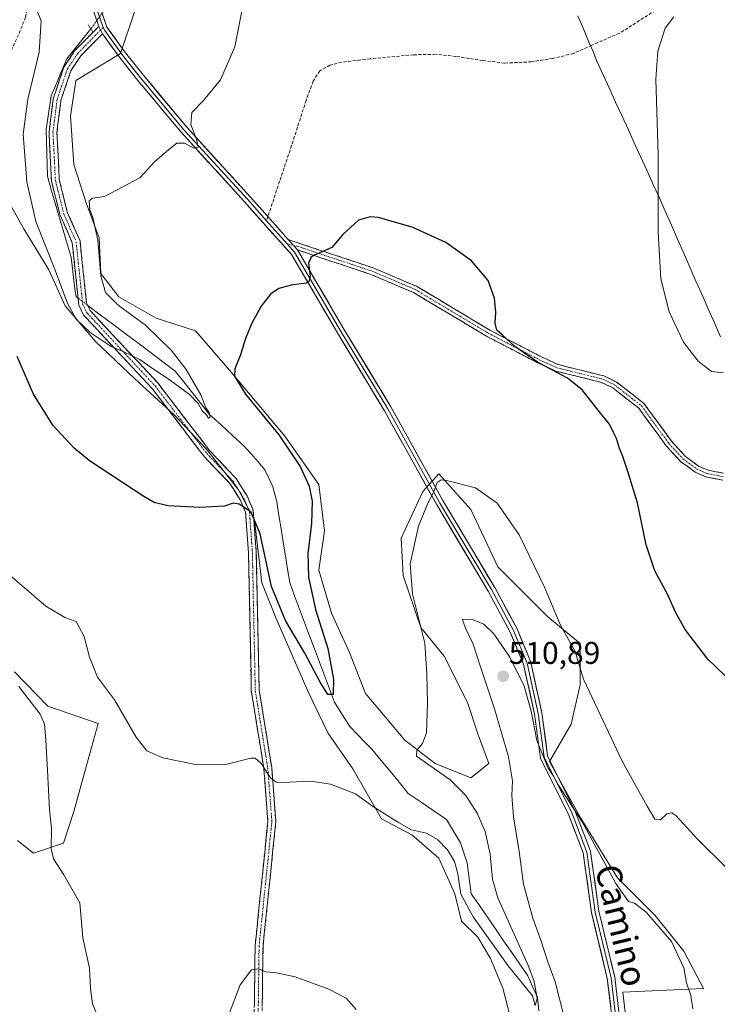
# Model space of a CAD drawing. Units: metres. Extents: x 594832 to 598313, y 4652734 to 4655094.
# Drawn here: x 596856 to 597078, y 4654458 to 4654772 of the extents above; entities that cross this region are included whole.
import ezdxf
from ezdxf.enums import TextEntityAlignment as Align

# ---------------------------------------------------------------- set-up
doc = ezdxf.new("R2010")
doc.units = ezdxf.units.M
doc.header["$MEASUREMENT"] = 0
for name, pattern in [('TRAZO_Y_PUNTO', [1, 0.5, -0.25, 0, -0.25]), ('TRAZOS2', [0.375, 0.25, -0.125]), ('TRAZOSX2', [1.5, 1, -0.5])]:
    doc.linetypes.add(name, pattern=pattern)
for name, color, linetype, lineweight in [('Camino', 19, 'TRAZOSX2', 0), ('Camino Cxs', 19, 'Continuous', 0), ('Camino eje', 19, 'TRAZO_Y_PUNTO', 0), ('Carátula', 7, 'Continuous', 5), ('Corriente natural lineal', 142, 'Continuous', 13), ('Corriente natural lineal oculto', 19, 'TRAZO_Y_PUNTO', 13), ('Cultivos herbáceos CxS', 92, 'Continuous', 0), ('Curva de nivel maestra', 36, 'Continuous', 30), ('Curva de nivel normal', 36, 'Continuous', 0), ('Layer 0', 7, 'Continuous', 0), ('Matorral CxS', 135, 'Continuous', 0), ('Municipio', 9, 'Continuous', 13), ('Municipio CxS', 142, 'Continuous', 0), ('Pastizal CxS', 92, 'Continuous', 0), ('Puente lineal', 2, 'TRAZOS2', 0), ('Punto de cota en terreno', 7, 'Continuous', 0), ('Rótulo de punto de cota en terreno', 19, 'Continuous', 0), ('Senda', 19, 'TRAZOSX2', 0), ('Texto cartográfico', 19, 'Continuous', 0)]:
    doc.layers.add(name, color=color, linetype=linetype, lineweight=lineweight)
doc.styles.add('Arial', font='txt', dxfattribs={"height": 0.2})

# ---------------------------------------------------------------- blocks, each defined once
blk = doc.blocks.new('*U152')
at = {"layer": 'Cultivos herbáceos CxS', "color": 92, "linetype": 'Continuous', "lineweight": 0}
blk.add_polyline3d([(597051.8173, 4654427.2319, 513.9645), (597047.8289, 4654461.9953, 513.4045), (597073.4743, 4654463.1345, 508.8917), (597067.2057, 4654475.1023, 509.1509), (597058.0873, 4654486.5003, 509.6981), (597046.1197, 4654498.4681, 509.5743), (597034.1521, 4654517.8443, 509.9886), (597024.4639, 4654535.5109, 509.381), (597031.3031, 4654547.4785, 506.7638), (597034.1529, 4654560.0161, 505.2104), (597034.1531, 4654573.1235, 504.3871), (597023.8949, 4654581.6721, 505.2897), (597007.9377, 4654597.6291, 507.3767), (596999.3895, 4654615.8655, 506.3541), (596989.1313, 4654627.2637, 505.0762), (596984.0023, 4654621.5647, 505.0326), (596977.1631, 4654606.7477, 504.61), (596977.7327, 4654594.7801, 505.153), (596983.4315, 4654578.2535, 505.5451), (596990.8403, 4654569.1347, 507.1649), (596998.2487, 4654554.3177, 507.8367), (597001.6679, 4654544.0597, 507.9299), (597005.0873, 4654534.9415, 508.4562), (596999.3879, 4654530.3825, 507.0415), (596987.9899, 4654534.9417, 505.0054), (596978.3015, 4654542.3503, 504.9228), (596965.7641, 4654557.1675, 503.3652), (596960.6351, 4654570.2751, 502.8484), (596954.9363, 4654582.8127, 502.1133), (596950.9471, 4654596.4901, 501.8283), (596952.6571, 4654609.0277, 502.0031), (596950.9475, 4654623.8447, 501.5654), (596940.1195, 4654639.2319, 500.6212), (596922.4531, 4654660.3181, 500.0337), (596911.6251, 4654672.8555, 498.7168), (596899.0873, 4654676.8449, 496.3249), (596887.1193, 4654683.6835, 495.6615), (596881.4201, 4654691.0923, 495.5354), (596880.8507, 4654702.4901, 495.1911), (596876.8617, 4654713.3179, 495.0007), (596872.8725, 4654725.8557, 494.5893), (596871.7329, 4654741.2427, 493.5042), (596873.4429, 4654752.6403, 492.7774), (596887.6907, 4654761.1887, 491.6294), (596892.2501, 4654774.8661, 492.7605)], dxfattribs=at)
blk = doc.blocks.new('*U182')
at = {"layer": 'Curva de nivel normal', "color": 36, "linetype": 'Continuous', "lineweight": 0}
for points in [[(596855.32, 4654559.41, 510), (596862.08, 4654550.6, 510), (596863.45, 4654547.46, 510), (596863.91, 4654542.47, 510), (596864.48, 4654532.71, 510), (596865.08, 4654520.25, 510), (596865.74, 4654514.15, 510), (596865.63, 4654507.79, 510), (596866.3, 4654504.48, 510), (596869.64, 4654499.44, 510), (596874.76, 4654490.53, 510), (596875.74, 4654479.34, 510), (596877.77, 4654469.68, 510), (596878.17, 4654463.18, 510), (596878.8, 4654458.32, 510), (596880.02, 4654455.23, 510)], [(596922.16, 4654454.55, 510), (596925.8, 4654464.39, 510), (596929.47, 4654469.08, 510), (596931.8, 4654469.47, 510), (596934.03, 4654468.54, 510), (596937.37, 4654468.22, 510), (596943.36, 4654466.85, 510), (596954.13, 4654463.01, 510), (596959.64, 4654460.12, 510), (596962.81, 4654456.48, 510)], [(597029.06, 4654454.02, 510), (597026.24, 4654465.35, 510), (597023.86, 4654471.68, 510), (597021.7, 4654478.57, 510), (597019.06, 4654485.65, 510), (597016.11, 4654496.46, 510), (597014.73, 4654506.85, 510), (597012.95, 4654517.89, 510), (597012.45, 4654524.68, 510), (597012.63, 4654529.34, 510), (597011.31, 4654537.01, 510), (597006.93, 4654552.35, 510), (597002.44, 4654565.7, 510), (597000.07, 4654572.91, 510), (596997.7, 4654577.82, 510), (596996.9, 4654580.11, 510), (596996.69, 4654580.9, 510), (596999.84, 4654580.78, 510), (597003.51, 4654579.31, 510), (597006.65, 4654576.26, 510), (597011.74, 4654568.77, 510), (597016.34, 4654559.51, 510), (597018.61, 4654551.55, 510), (597020.41, 4654542.24, 510), (597023.96, 4654533.42, 510), (597025.66, 4654530.84, 510), (597027.47, 4654527.7, 510), (597034.88, 4654516.35, 510), (597045.52, 4654496.67, 510), (597049.64, 4654490.94, 510), (597051.53, 4654490.35, 510), (597055.26, 4654487.48, 510), (597063.26, 4654478.15, 510), (597067.26, 4654469.82, 510), (597068.08, 4654464.97, 510), (597069.5, 4654461, 510), (597070.08, 4654456.69, 510)]]:
    blk.add_polyline3d(points, dxfattribs=at)
blk = doc.blocks.new('*U192')
at = {"layer": 'Curva de nivel normal', "color": 36, "linetype": 'Continuous', "lineweight": 0}
blk.add_polyline3d([(596851.71, 4654595.56, 505), (596863.87, 4654585.06, 505), (596869.94, 4654581.47, 505), (596873.6, 4654580.16, 505), (596876.14, 4654575.34, 505), (596877.77, 4654568.82, 505), (596880.36, 4654562.42, 505), (596885.81, 4654555.2, 505), (596892.71, 4654543.33, 505), (596896.06, 4654538.93, 505), (596901.19, 4654536.73, 505), (596912.08, 4654534.5, 505), (596921.71, 4654534.72, 505), (596929.21, 4654536.62, 505), (596930.65, 4654536.55, 505), (596932.55, 4654534.85, 505), (596935.46, 4654530.37, 505), (596937.3, 4654528.96, 505), (596939.09, 4654528.82, 505), (596948.34, 4654529.24, 505), (596954.67, 4654528.32, 505), (596962.58, 4654525.19, 505), (596968.04, 4654521.31, 505), (596976.28, 4654516.09, 505), (596980.45, 4654513.72, 505), (596985.22, 4654512.71, 505), (596988.74, 4654510.72, 505), (596991.93, 4654507.34, 505), (596994.12, 4654503.68, 505), (596995.21, 4654499.77, 505), (596996.18, 4654493.26, 505), (597000.04, 4654486.02, 505), (597011.21, 4654470.44, 505), (597018.96, 4654460.79, 505), (597019.83, 4654457.77, 505), (597020.46, 4654459.96, 505), (597019.57, 4654465.36, 505), (597017.72, 4654470.29, 505), (597007.93, 4654492.1, 505), (597006.3, 4654497.98, 505), (597005.48, 4654506, 505), (597003.96, 4654513.2, 505), (597001.36, 4654519.06, 505), (596997.75, 4654524.71, 505), (596992.79, 4654529.67, 505), (596981.99, 4654537.21, 505), (596982.15, 4654539.1, 505), (596983.95, 4654541.3, 505), (596985.17, 4654544.66, 505), (596985.57, 4654554.12, 505), (596985.34, 4654563.53, 505), (596984.73, 4654573.3, 505), (596980.75, 4654589, 505), (596980.03, 4654598.57, 505), (596982.68, 4654610.55, 505), (596985.59, 4654617.91, 505), (596987.47, 4654621.27, 505), (596988.6, 4654624.45, 505), (596989.92, 4654625.28, 505), (596991.6, 4654625.13, 505), (597000.82, 4654622.74, 505), (597007.75, 4654617.94, 505), (597014.79, 4654607.77, 505), (597022.82, 4654591.12, 505), (597027.8, 4654579.2, 505), (597032.59, 4654570.61, 505), (597035.21, 4654561.78, 505), (597047.62, 4654535.63, 505), (597055.58, 4654521.28, 505), (597058, 4654517.14, 505), (597059.79, 4654516.94, 505), (597061.79, 4654518.88, 505), (597063.4, 4654519.21, 505), (597064.71, 4654518.28, 505), (597071.65, 4654510.7, 505), (597080.64, 4654501.87, 505)], dxfattribs=at)
blk = doc.blocks.new('*U200')
at = {"layer": 'Curva de nivel normal', "color": 36, "linetype": 'Continuous', "lineweight": 0}
for points in [[(596861.17, 4654774.69, 495), (596862.42, 4654771.62, 495), (596861.79, 4654761.65, 495), (596858.14, 4654746.71, 495), (596856.67, 4654735.56, 495), (596857.84, 4654720.36, 495), (596860.76, 4654707.62, 495), (596866.86, 4654692.21, 495), (596870.7, 4654681.88, 495), (596873.57, 4654676.58, 495), (596878.06, 4654672.25, 495), (596884.72, 4654667.86, 495), (596888.58, 4654666.22, 495), (596893.86, 4654663.66, 495), (596897.93, 4654660.78, 495), (596903.16, 4654657.35, 495), (596909.66, 4654652.52, 495), (596912.44, 4654649.64, 495), (596913.75, 4654647.27, 495), (596914.96, 4654646.11, 495), (596915.79, 4654645.02, 495), (596916.31, 4654645.28, 495), (596915.93, 4654646.81, 495), (596914.84, 4654648.32, 495), (596913.26, 4654652.46, 495), (596908.62, 4654660.48, 495), (596903.82, 4654666.67, 495), (596895.65, 4654674.59, 495), (596886.94, 4654681.01, 495), (596882.88, 4654685, 495), (596881.45, 4654690.37, 495), (596880.46, 4654701.74, 495), (596878.9, 4654708.94, 495), (596877.89, 4654711.43, 495), (596877.7, 4654714.22, 495), (596878.76, 4654715.16, 495), (596882.62, 4654715.69, 495), (596893.81, 4654721.55, 495), (596898.54, 4654726.72, 495), (596903.15, 4654730.65, 495), (596905.64, 4654732.67, 495), (596908.11, 4654732.67, 495), (596911.03, 4654731.07, 495), (596912.4, 4654731.33, 495), (596911.92, 4654733.97, 495), (596910.16, 4654738.64, 495), (596910.45, 4654742.42, 495), (596914.13, 4654746.2, 495), (596919.57, 4654752.81, 495), (596924.11, 4654763.4, 495), (596926.78, 4654776.97, 495)], [(597064.02, 4654772.87, 495), (597061.26, 4654769.33, 495), (597058.9, 4654761.94, 495), (597058.34, 4654753.08, 495), (597059.07, 4654728.94, 495), (597059.05, 4654704.25, 495), (597059.93, 4654689.4, 495), (597062.59, 4654678.87, 495), (597067.14, 4654669.23, 495), (597071.76, 4654663.11, 495), (597076.04, 4654659.86, 495), (597079.84, 4654659.39, 495)]]:
    blk.add_polyline3d(points, dxfattribs=at)
blk = doc.blocks.new('*U210')
at = {"layer": 'Curva de nivel maestra', "color": 36, "linetype": 'Continuous', "lineweight": 30}
blk.add_polyline3d([(597082.7, 4654560.59, 500), (597074.9, 4654568.12, 500), (597070.73, 4654573.61, 500), (597067.7, 4654577.57, 500), (597064.62, 4654583.17, 500), (597062.16, 4654588.7, 500), (597058, 4654596.3, 500), (597055.23, 4654604.62, 500), (597052.48, 4654618, 500), (597049.33, 4654628.02, 500), (597047.84, 4654632.74, 500), (597046.69, 4654635.36, 500), (597045.8, 4654638.55, 500), (597044.85, 4654640.39, 500), (597043.58, 4654643.12, 500), (597040.28, 4654647.15, 500), (597034.86, 4654654.06, 500), (597030.19, 4654657.72, 500), (597020.63, 4654662.83, 500), (597013.32, 4654667.86, 500), (597009.33, 4654671.53, 500), (597007.67, 4654673.02, 500), (597007.13, 4654675.24, 500), (597007.32, 4654678.8, 500), (597006.85, 4654683.24, 500), (597004.88, 4654688.88, 500), (596999.57, 4654695.14, 500), (596991.34, 4654701.01, 500), (596980.62, 4654705.84, 500), (596969.76, 4654708.95, 500), (596967.29, 4654709.2, 500), (596963.58, 4654708.15, 500), (596958.5, 4654703.51, 500), (596955.03, 4654699.37, 500), (596949.54, 4654696.99, 500), (596948.41, 4654696.3, 500), (596947.64, 4654694.43, 500), (596948.13, 4654690.2, 500), (596947.74, 4654688.47, 500), (596946.91, 4654688.02, 500), (596942.13, 4654687.43, 500), (596938.11, 4654686.36, 500), (596935.5, 4654684.56, 500), (596932.52, 4654680.66, 500), (596929.51, 4654675.26, 500), (596927.5, 4654670.4, 500), (596925.9, 4654665.12, 500), (596924.15, 4654660.76, 500), (596923.98, 4654658.37, 500), (596927.48, 4654652.67, 500), (596938.14, 4654639.72, 500), (596944.91, 4654629.61, 500), (596947.82, 4654623.33, 500), (596948.76, 4654618.52, 500), (596948.59, 4654611.4, 500), (596947.4, 4654601.85, 500), (596947.58, 4654594.25, 500), (596949.81, 4654584.01, 500), (596953.73, 4654571.58, 500), (596955.55, 4654561.82, 500), (596955.47, 4654556.87, 500), (596953.8, 4654556.94, 500), (596951.3, 4654560.84, 500), (596946.46, 4654570.1, 500), (596940.26, 4654580.5, 500), (596935.79, 4654591.34, 500), (596932.22, 4654608.12, 500), (596929.34, 4654614.99, 500), (596925.51, 4654617.59, 500), (596923.64, 4654617.87, 500), (596920.8, 4654616.94, 500), (596913.02, 4654616.54, 500), (596902.81, 4654617.01, 500), (596898.46, 4654618.14, 500), (596895.17, 4654619.96, 500), (596877.84, 4654631.38, 500), (596872.92, 4654635.44, 500), (596866.08, 4654642.79, 500), (596859.97, 4654652.67, 500), (596854.78, 4654664.66, 500)], dxfattribs=at)
blk = doc.blocks.new('5PATER')
at = {"layer": 'Carátula', "linetype": 'Continuous', "lineweight": 5}
h = blk.add_hatch(color=250, dxfattribs=at)
edge = h.paths.add_edge_path()
edge.add_ellipse((0, 0.01), major_axis=(-1.33, -1.34), ratio=0.999422, start_angle=0, end_angle=360)

msp = doc.modelspace()

# ---------------------------------------------------------------- linework, layer by layer
at = {"layer": 'Camino', "color": 19, "linetype": 'TRAZOSX2', "lineweight": 0}
for points in [[(596930.23, 4654448.12), (596930.6, 4654476.8), (596934.68, 4654516.44), (596933.38, 4654533.3), (596929.39, 4654558.02), (596928.47, 4654602.11), (596927.54, 4654614.99), (596925.82, 4654619), (596922.56, 4654624.13), (596914.42, 4654632.68), (596897.75, 4654654.47), (596875.95, 4654677.82), (596874.4, 4654681.05), (596872.33, 4654700.91), (596868.36, 4654709.88), (596865.69, 4654720.63), (596864.92, 4654736.25), (596866.26, 4654746.79), (596869.64, 4654756.86), (596873.08, 4654762.05), (596880.74, 4654769.88)], [(596881.94, 4654767.51), (596875.05, 4654760.46), (596871.91, 4654755.75), (596868.72, 4654746.23), (596867.44, 4654736.16), (596868.19, 4654721), (596870.75, 4654710.7), (596874.79, 4654701.56), (596876.85, 4654681.74), (596878.05, 4654679.25), (596899.67, 4654656.09), (596915.96, 4654634.81), (596924.51, 4654625.75), (596928.05, 4654620.18), (596930.02, 4654615.59), (596930.98, 4654602.23), (596931.9, 4654558.25), (596935.88, 4654533.6), (596937.21, 4654516.41), (596933.11, 4654476.66), (596932.74, 4654447.85)], [(596941.18, 4654701.89), (596968.26, 4654692.88), (596982.07, 4654687.01), (597005.39, 4654673.08), (597021.62, 4654664.61), (597027.15, 4654662.08), (597041.72, 4654658.47), (597045.81, 4654656.49), (597054.51, 4654649.69), (597063.31, 4654637.62), (597067.79, 4654632.74), (597071.95, 4654629.69), (597074.93, 4654628.38), (597079.88, 4654627.46)], [(597079.71, 4654625.24), (597074.27, 4654626.25), (597070.83, 4654627.77), (597066.3, 4654631.09), (597061.6, 4654636.21), (597052.9, 4654648.14), (597044.64, 4654654.6), (597040.96, 4654656.38), (597026.41, 4654659.99), (597020.64, 4654662.63), (597004.31, 4654671.15), (596981.06, 4654685.03), (596967.48, 4654690.81), (596944.12, 4654698.59)]]:
    msp.add_lwpolyline(points, dxfattribs=at)
at = {"layer": 'Camino Cxs', "color": 19, "linetype": 'Continuous', "lineweight": 0}
for points in [[(596880.74, 4654769.88), (596881.94, 4654767.51)], [(596941.18, 4654701.89), (596944.12, 4654698.59)]]:
    msp.add_lwpolyline(points, dxfattribs=at)
for points in [[(596930.35, 4654457.68, 511.11), (596930.42, 4654462.46, 510.66), (596930.48, 4654467.24, 510.14), (596930.54, 4654472.02, 509.58), (596930.6, 4654476.8, 508.99), (596931.11, 4654481.76, 508.46), (596931.62, 4654486.71, 507.92), (596932.13, 4654491.67, 507.4), (596932.64, 4654496.62, 507.02), (596933.15, 4654501.58, 506.72), (596933.66, 4654506.53, 506.46), (596934.17, 4654511.49, 506.21), (596934.68, 4654516.44, 505.96), (596934.36, 4654520.66, 505.74), (596934.03, 4654524.87, 505.5), (596933.71, 4654529.09, 505.25), (596933.38, 4654533.3, 505), (596932.72, 4654537.42, 504.56), (596932.05, 4654541.54, 504.26), (596931.39, 4654545.66, 504), (596930.72, 4654549.78, 503.66), (596930.06, 4654553.9, 503.36), (596929.39, 4654558.02, 503.07), (596929.29, 4654562.92, 502.78), (596929.19, 4654567.82, 502.49), (596929.08, 4654572.72, 502.16), (596928.98, 4654577.62, 501.92), (596928.88, 4654582.51, 501.74), (596928.78, 4654587.41, 501.5), (596928.67, 4654592.31, 501.27), (596928.57, 4654597.21, 501.09), (596928.47, 4654602.11, 500.81), (596928.16, 4654606.4, 500.61), (596927.85, 4654610.7, 500.43), (596927.54, 4654614.99, 500.11), (596925.82, 4654619, 499.73), (596924.19, 4654621.57, 499.47), (596922.56, 4654624.13, 499.35), (596919.85, 4654626.98, 499.27), (596917.13, 4654629.83, 498.99), (596914.42, 4654632.68, 498.73), (596911.64, 4654636.31, 498.49), (596908.86, 4654639.94, 498.05), (596906.09, 4654643.58, 497.97), (596903.31, 4654647.21, 497.46), (596900.53, 4654650.84, 497.05), (596897.75, 4654654.47, 496.73), (596894.64, 4654657.81, 496.36), (596891.52, 4654661.14, 496), (596888.41, 4654664.48, 495.66), (596885.29, 4654667.81, 495), (596882.18, 4654671.15, 494.46), (596879.06, 4654674.48, 493.73), (596875.95, 4654677.82, 493.2), (596874.4, 4654681.05, 493.2), (596873.88, 4654686.02, 492.85), (596873.37, 4654690.98, 492.64), (596872.85, 4654695.95, 492.38), (596872.33, 4654700.91, 492.16), (596870.35, 4654705.4, 491.98), (596868.36, 4654709.88, 491.86), (596867.47, 4654713.46, 491.76), (596866.58, 4654717.05, 491.48), (596865.69, 4654720.63, 491.53), (596865.5, 4654724.54, 491.42), (596865.31, 4654728.44, 491.33), (596865.11, 4654732.35, 491.27), (596864.92, 4654736.25, 491.21), (596865.37, 4654739.76, 491.03), (596865.81, 4654743.28, 490.86), (596866.26, 4654746.79, 490.72), (596867.39, 4654750.15, 490.83), (596868.51, 4654753.5, 490.91), (596869.64, 4654756.86, 490.9), (596871.36, 4654759.46, 490.5), (596873.08, 4654762.05, 490.59), (596875.63, 4654764.66, 490.43), (596878.19, 4654767.27, 490.35), (596880.74, 4654769.88, 490.29), (596881.94, 4654767.51, 490.46), (596881.94, 4654767.51, 490.46), (596878.5, 4654763.99, 490.53), (596875.05, 4654760.46, 490.63), (596873.48, 4654758.11, 490.63), (596871.91, 4654755.75, 490.6), (596870.85, 4654752.58, 490.8), (596869.78, 4654749.4, 491.05), (596868.72, 4654746.23, 491.08), (596868.29, 4654742.87, 491.16), (596867.87, 4654739.52, 491.18), (596867.44, 4654736.16, 491.16), (596867.63, 4654732.37, 491.33), (596867.82, 4654728.58, 491.56), (596868, 4654724.79, 491.64), (596868.19, 4654721, 491.76), (596869.04, 4654717.57, 492.03), (596869.9, 4654714.13, 492.05), (596870.75, 4654710.7, 491.86), (596872.77, 4654706.13, 492.12), (596874.79, 4654701.56, 492.39), (596875.31, 4654696.61, 492.29), (596875.82, 4654691.65, 492.43), (596876.34, 4654686.7, 492.41), (596876.85, 4654681.74, 492.56), (596878.05, 4654679.25, 492.8), (596881.14, 4654675.94, 493.26), (596884.23, 4654672.63, 493.84), (596887.32, 4654669.32, 494.28), (596890.4, 4654666.02, 494.8), (596893.49, 4654662.71, 495.17), (596896.58, 4654659.4, 495.61), (596899.67, 4654656.09, 495.93), (596902.39, 4654652.54, 496.43), (596905.1, 4654649, 496.94), (596907.82, 4654645.45, 497.14), (596910.53, 4654641.9, 497.24), (596913.25, 4654638.36, 497.73), (596915.96, 4654634.81, 498.07), (596918.81, 4654631.79, 498.39), (596921.66, 4654628.77, 498.95), (596924.51, 4654625.75, 498.71), (596926.28, 4654622.96, 499.1), (596928.05, 4654620.18, 499.17), (596930.02, 4654615.59, 499.63), (596930.34, 4654611.14, 500.13), (596930.66, 4654606.68, 500.4), (596930.98, 4654602.23, 500.65), (596931.08, 4654597.34, 501.08), (596931.18, 4654592.46, 501.27), (596931.29, 4654587.57, 501.53), (596931.39, 4654582.68, 501.74), (596931.49, 4654577.8, 501.8), (596931.59, 4654572.91, 502.01), (596931.7, 4654568.02, 502.37), (596931.8, 4654563.14, 502.66), (596931.9, 4654558.25, 502.99), (596932.7, 4654553.32, 503.34), (596933.49, 4654548.39, 503.63), (596934.29, 4654543.46, 503.98), (596935.08, 4654538.53, 504.24), (596935.88, 4654533.6, 504.61), (596936.21, 4654529.3, 504.85), (596936.55, 4654525.01, 505.22), (596936.88, 4654520.71, 505.6), (596937.21, 4654516.41, 505.91), (596936.7, 4654511.44, 506.25), (596936.19, 4654506.47, 506.56), (596935.67, 4654501.5, 506.84), (596935.16, 4654496.54, 507.18), (596934.65, 4654491.57, 507.56), (596934.14, 4654486.6, 508.01), (596933.62, 4654481.63, 508.55), (596933.11, 4654476.66, 509.12), (596933.05, 4654471.86, 509.64), (596932.99, 4654467.06, 510.18), (596932.93, 4654462.26, 510.7), (596932.86, 4654457.45, 511.18)], [(597079.71, 4654625.24, 496.76), (597076.99, 4654625.75, 496.81), (597074.27, 4654626.25, 496.9), (597070.83, 4654627.77, 496.86), (597068.57, 4654629.43, 496.87), (597066.3, 4654631.09, 496.91), (597063.95, 4654633.65, 496.98), (597061.6, 4654636.21, 497.17), (597058.7, 4654640.19, 497.22), (597055.8, 4654644.16, 497.38), (597052.9, 4654648.14, 497.69), (597050.15, 4654650.29, 497.92), (597047.39, 4654652.45, 498.15), (597044.64, 4654654.6, 498.22), (597040.96, 4654656.38, 498.36), (597036.11, 4654657.58, 498.96), (597031.26, 4654658.79, 499.25), (597026.41, 4654659.99, 499.78), (597023.53, 4654661.31, 499.76), (597020.64, 4654662.63, 499.79), (597016.56, 4654664.76, 500.03), (597012.48, 4654666.89, 500.24), (597008.39, 4654669.02, 500.38), (597004.31, 4654671.15, 500.6), (597000.44, 4654673.46, 500.84), (596996.56, 4654675.78, 500.96), (596992.69, 4654678.09, 501.2), (596988.81, 4654680.4, 501.23), (596984.94, 4654682.72, 501.29), (596981.06, 4654685.03, 501.29), (596976.53, 4654686.96, 501.25), (596972.01, 4654688.88, 501.21), (596967.48, 4654690.81, 501.07), (596962.81, 4654692.37, 500.98), (596958.14, 4654693.92, 500.72), (596953.46, 4654695.48, 500.41), (596948.79, 4654697.03, 499.84), (596944.12, 4654698.59, 499.32), (596941.18, 4654701.89, 499.05), (596945.69, 4654700.39, 499.45), (596950.21, 4654698.89, 499.77), (596954.72, 4654697.39, 500.11), (596959.23, 4654695.88, 500.48), (596963.75, 4654694.38, 500.73), (596968.26, 4654692.88, 500.74), (596971.71, 4654691.41, 500.85), (596975.17, 4654689.95, 500.97), (596978.62, 4654688.48, 500.87), (596982.07, 4654687.01, 500.85), (596985.96, 4654684.69, 500.98), (596989.84, 4654682.37, 500.87), (596993.73, 4654680.05, 500.86), (596997.62, 4654677.72, 500.63), (597001.5, 4654675.4, 500.53), (597005.39, 4654673.08, 500.22), (597009.45, 4654670.96, 500.07), (597013.51, 4654668.85, 499.76), (597017.56, 4654666.73, 499.59), (597021.62, 4654664.61, 499.36), (597024.39, 4654663.35, 499.12), (597027.15, 4654662.08, 499.12), (597030.79, 4654661.18, 498.89), (597034.44, 4654660.28, 498.7), (597038.08, 4654659.37, 498.43), (597041.72, 4654658.47, 497.94), (597045.81, 4654656.49, 497.73), (597048.71, 4654654.22, 497.7), (597051.61, 4654651.96, 497.49), (597054.51, 4654649.69, 497.12), (597057.44, 4654645.67, 496.88), (597060.38, 4654641.64, 496.62), (597063.31, 4654637.62, 496.61), (597065.55, 4654635.18, 496.43), (597067.79, 4654632.74, 496.38), (597069.87, 4654631.22, 496.36), (597071.95, 4654629.69, 496.37), (597074.93, 4654628.38, 496.34), (597077.41, 4654627.92, 496.27), (597079.88, 4654627.46, 496.23)]]:
    msp.add_polyline3d(points, dxfattribs=at)
at = {"layer": 'Camino eje', "color": 19, "linetype": 'TRAZO_Y_PUNTO', "lineweight": 0}
for points in [[(596882.16, 4654769.54), (596881.34, 4654768.7)], [(596881.34, 4654768.7), (596874.07, 4654761.26), (596870.78, 4654756.31), (596867.49, 4654746.51), (596866.18, 4654736.21), (596866.94, 4654720.82), (596869.56, 4654710.29), (596873.56, 4654701.24), (596875.63, 4654681.4), (596877, 4654678.54), (596898.71, 4654655.28), (596915.19, 4654633.75), (596923.5, 4654625), (596926.94, 4654619.59), (596928.78, 4654615.29), (596929.73, 4654602.17), (596930.65, 4654558.14), (596934.63, 4654533.45), (596935.95, 4654516.43), (596931.86, 4654476.73), (596931.49, 4654447.99)], [(596940.79, 4654700.52), (596942.82, 4654700.05)], [(596942.82, 4654700.05), (596944.24, 4654699.71), (596967.87, 4654691.85), (596981.57, 4654686.02), (597004.85, 4654672.12), (597021.13, 4654663.62), (597026.78, 4654661.04), (597041.34, 4654657.43), (597045.23, 4654655.55), (597053.71, 4654648.92), (597062.46, 4654636.92), (597067.05, 4654631.92), (597071.39, 4654628.73), (597074.6, 4654627.32), (597079.8, 4654626.35)]]:
    msp.add_lwpolyline(points, dxfattribs=at)
at = {"layer": 'Corriente natural lineal', "color": 142, "linetype": 'Continuous', "lineweight": 13}
for points in [[(596874.17, 4654683.24, 492.92), (596873.58, 4654683.68, 493.01), (596873.18, 4654686.28, 492.97), (596872.78, 4654688.88, 492.88), (596872.38, 4654692.58, 492.57), (596871.98, 4654696.28, 492.39), (596870.71, 4654700.58, 492.36), (596869.45, 4654704.88, 492.22), (596868.18, 4654709.18, 491.88), (596866.91, 4654713.48, 491.7), (596865.65, 4654717.78, 491.69), (596864.38, 4654722.08, 491.85), (596864.28, 4654725.83, 491.71), (596864.18, 4654729.58, 491.58), (596864.08, 4654733.33, 491.47), (596863.98, 4654737.08, 491.38), (596864.51, 4654740.61, 491.21), (596865.05, 4654744.15, 491.08), (596865.58, 4654747.68, 490.99), (596867.25, 4654751.61, 490.91), (596868.91, 4654755.55, 490.99), (596870.58, 4654759.48, 490.75), (596873.13, 4654762.68, 490.59), (596875.68, 4654765.88, 490.44), (596878.23, 4654769.07, 490.29)], [(597021.02, 4654456.11, 505.15), (597020.54, 4654460.4, 505.02), (597019.03, 4654463.81, 504.9), (597017.52, 4654467.22, 504.7), (597014.95, 4654470.96, 504.39), (597012.37, 4654474.69, 504.09), (597009.79, 4654478.42, 503.88), (597007.22, 4654482.16, 503.49), (597004.64, 4654485.89, 503.49), (597002.07, 4654489.63, 503.1), (596999.49, 4654493.36, 503.11), (596999.07, 4654496.67, 503.23), (596998.64, 4654499.97, 503.27), (596998.22, 4654503.28, 503.22), (596997.16, 4654506.44, 502.92), (596996.1, 4654509.6, 502.62), (596993.87, 4654513.31, 502.57), (596991.63, 4654517.01, 502.29), (596987.55, 4654519.8, 502.24), (596983.47, 4654522.6, 502.02), (596979.39, 4654525.39, 501.76), (596976.49, 4654528.91, 501.52), (596973.6, 4654532.43, 501.42), (596970.7, 4654535.95, 501.07), (596967.8, 4654539.47, 500.77), (596965.48, 4654541.86, 500.63), (596963.15, 4654544.26, 500.55), (596960.83, 4654546.65, 500.45), (596958.35, 4654550.56, 500.41), (596955.86, 4654554.47, 500.14), (596954.28, 4654558.71, 500.01), (596952.7, 4654562.94, 499.83), (596951.11, 4654567.18, 499.56), (596949.53, 4654571.41, 499.42), (596947.95, 4654575.65, 499.24), (596946.37, 4654579.88, 498.92), (596944.78, 4654584.12, 498.69), (596943.2, 4654588.35, 498.33), (596941.62, 4654592.59, 497.68), (596940.93, 4654596.87, 497.65), (596940.25, 4654601.15, 497.69), (596939.56, 4654605.43, 497.66), (596938.87, 4654609.71, 497.57), (596938.19, 4654613.99, 497.51), (596937.5, 4654618.27, 497.33), (596936.25, 4654623.09, 496.64), (596935, 4654625.81, 496.56), (596933.74, 4654628.53, 496.31), (596931.54, 4654631.05, 496.26), (596929.33, 4654633.58, 496.07), (596927.13, 4654636.1, 495.95), (596923.44, 4654639.45, 495.7), (596919.74, 4654642.81, 495.4), (596916.05, 4654646.16, 495.11), (596913.33, 4654649.62, 495.06), (596910.6, 4654653.08, 494.8), (596907.88, 4654656.54, 494.81), (596905.15, 4654660, 494.54), (596901.16, 4654662.99, 494.19), (596897.17, 4654665.98, 494.12), (596893.19, 4654668.97, 493.89), (596889.2, 4654671.96, 493.78), (596885.21, 4654674.96, 493.58), (596881.22, 4654677.95, 492.93), (596877.24, 4654680.94, 492.68)]]:
    msp.add_polyline3d(points, dxfattribs=at)
at = {"layer": 'Corriente natural lineal oculto', "color": 19, "linetype": 'TRAZO_Y_PUNTO', "lineweight": 13}
for points in [[(596878.23, 4654769.07, 490.29), (596880.36, 4654772.03, 490.23), (596882.49, 4654774.98, 490.23), (596882.49, 4654774.98, 490.23)], [(596877.24, 4654680.94, 492.68), (596874.17, 4654683.24, 492.92)]]:
    msp.add_polyline3d(points, dxfattribs=at)
at = {"layer": 'Cultivos herbáceos CxS', "color": 92, "linetype": 'Continuous', "lineweight": 0}
for points in [[(596892.25, 4654774.87, 492.76), (596887.69, 4654761.19, 491.63), (596873.44, 4654752.64, 492.78), (596871.73, 4654741.24, 493.5), (596872.87, 4654725.86, 494.59), (596876.86, 4654713.32, 495), (596880.85, 4654702.49, 495.19), (596881.42, 4654691.09, 495.54), (596887.12, 4654683.68, 495.66), (596899.09, 4654676.84, 496.32), (596911.63, 4654672.86, 498.72), (596922.45, 4654660.32, 500.03), (596940.12, 4654639.23, 500.62), (596950.95, 4654623.84, 501.57), (596952.66, 4654609.03, 502), (596950.95, 4654596.49, 501.83), (596954.94, 4654582.81, 502.11), (596960.64, 4654570.28, 502.85), (596965.76, 4654557.17, 503.37), (596978.3, 4654542.35, 504.92), (596987.99, 4654534.94, 505.01), (596999.39, 4654530.38, 507.04), (597005.09, 4654534.94, 508.46), (597001.67, 4654544.06, 507.93), (596998.25, 4654554.32, 507.84), (596990.84, 4654569.13, 507.16), (596983.43, 4654578.25, 505.55), (596977.73, 4654594.78, 505.15), (596977.16, 4654606.75, 504.61), (596984, 4654621.56, 505.03), (596989.13, 4654627.26, 505.08), (596999.39, 4654615.87, 506.35), (597007.94, 4654597.63, 507.38), (597023.89, 4654581.67, 505.29), (597034.15, 4654573.12, 504.39), (597034.15, 4654560.02, 505.21), (597031.3, 4654547.48, 506.76), (597024.46, 4654535.51, 509.38), (597034.15, 4654517.84, 509.99), (597046.12, 4654498.47, 509.57), (597058.09, 4654486.5, 509.7), (597067.21, 4654475.1, 509.15), (597073.47, 4654463.13, 508.89), (597047.83, 4654462, 513.4), (597051.82, 4654427.23, 513.96)], [(596849.51, 4654718.45, 498.04), (596856.91, 4654705.34, 496.43), (596864.89, 4654692.23, 495.27), (596870.02, 4654680.83, 494.84), (596879.71, 4654669.44, 495.87), (596892.25, 4654657.47, 497.14), (596904.79, 4654646.07, 497.77), (596915.04, 4654635.24, 498.46), (596925.3, 4654622.14, 499.59), (596930.43, 4654612.45, 499.42), (596932.71, 4654592.5, 500.19), (596937.27, 4654581.1, 500.64), (596947.53, 4654557.74, 501.6), (596953.8, 4654544.63, 502.94), (596961.77, 4654533.23, 503.43), (596970.89, 4654517.28, 505.61), (596980.58, 4654512.15, 505.94), (596989.13, 4654504.74, 505.83), (596994.26, 4654493.34, 505.13), (596996.35, 4654484.65, 506.44), (597001.57, 4654479.57, 506.07), (597005.64, 4654472.71, 506.35), (597009.5, 4654463.28, 507.03), (597011.86, 4654454.28, 507.21)], [(596849.51, 4654718.45, 498.04), (596856.91, 4654705.34, 496.43), (596864.89, 4654692.23, 495.27), (596870.02, 4654680.83, 494.84), (596879.71, 4654669.44, 495.87), (596892.25, 4654657.47, 497.14), (596904.79, 4654646.07, 497.77), (596915.04, 4654635.24, 498.46), (596925.3, 4654622.14, 499.59), (596930.43, 4654612.45, 499.42), (596932.71, 4654592.5, 500.19), (596937.27, 4654581.1, 500.64), (596947.53, 4654557.74, 501.6), (596953.8, 4654544.63, 502.94), (596961.77, 4654533.23, 503.43), (596970.89, 4654517.28, 505.61), (596980.58, 4654512.15, 505.94), (596989.13, 4654504.74, 505.83), (596994.26, 4654493.34, 505.13), (596996.35, 4654484.65, 506.44), (597001.57, 4654479.57, 506.07), (597005.64, 4654472.71, 506.35), (597009.5, 4654463.28, 507.03), (597011.86, 4654454.28, 507.21)], [(596854.86, 4654510.41, 511.67), (596859.92, 4654506.28, 510.94), (596869.56, 4654509.49, 508.13), (596872.78, 4654519.6, 507.55), (596876.91, 4654534.3, 507.1), (596880.59, 4654547.62, 506.15), (596864.51, 4654553.13, 509.07), (596853.95, 4654564.15, 509.32)], [(596854.86, 4654510.41, 511.67), (596859.92, 4654506.28, 510.94), (596869.56, 4654509.49, 508.13), (596872.78, 4654519.6, 507.55), (596876.91, 4654534.3, 507.1), (596880.59, 4654547.62, 506.15), (596864.51, 4654553.13, 509.07), (596853.95, 4654564.15, 509.32)]]:
    msp.add_polyline3d(points, dxfattribs=at)
at = {"layer": 'Layer 0', "linetype": 'Continuous', "lineweight": 0}
for points in [[(596799.69, 4654941.61), (596800.01, 4654941.33), (596806.68, 4654933.22), (596829.82, 4654875.09), (596835.62, 4654862.59), (596858.24, 4654828.74), (596859.26, 4654827.22), (596868.18, 4654813.89), (596883.36, 4654769.65), (596889.27, 4654761.46), (596894.6, 4654754.8), (596908.81, 4654737.72), (596929.03, 4654715.54), (596934.65, 4654709.23)], [(596860.72, 4654822.89), (596867.1, 4654813.35), (596874.46, 4654791.89), (596882.16, 4654769.54)], [(596880.74, 4654769.88), (596866.01, 4654812.81), (596860.8, 4654820.6)], [(596880.74, 4654769.88), (596881.94, 4654767.51)], [(596882.16, 4654769.54), (596882.65, 4654768.58), (596888.31, 4654760.74), (596893.67, 4654754.04), (596907.91, 4654736.94), (596928.14, 4654714.74), (596934.21, 4654707.92)], [(597045.52, 4654443.81), (597042.84, 4654466.35), (597037.83, 4654487.34), (597035.15, 4654506.38), (597030.55, 4654518.44), (597021.5, 4654536.59), (597019.6, 4654550.65), (597016.17, 4654566.52), (597011.89, 4654576.81), (597004.87, 4654589.83), (596988.36, 4654617.55), (596971.81, 4654647.35), (596956.82, 4654672.17), (596942.16, 4654697.18), (596927.24, 4654713.94), (596907, 4654736.15), (596892.74, 4654753.28), (596887.35, 4654760.01), (596881.94, 4654767.51)], [(596934.21, 4654707.92), (596940.79, 4654700.52)], [(596934.65, 4654709.23), (596941.18, 4654701.89)], [(596940.79, 4654700.52), (596943.14, 4654697.89), (596957.85, 4654672.79), (596972.85, 4654647.95), (596989.4, 4654618.15), (597005.92, 4654590.42), (597012.98, 4654577.33), (597017.32, 4654566.88), (597020.78, 4654550.86), (597022.67, 4654536.95), (597031.65, 4654518.93), (597036.32, 4654506.68), (597039.01, 4654487.56), (597044.03, 4654466.56), (597046.73, 4654443.82), (597046.71, 4654441.73)], [(596941.18, 4654701.89), (596944.12, 4654698.59)], [(596944.12, 4654698.59), (596958.88, 4654673.4), (596973.89, 4654648.55), (596990.44, 4654618.75), (597006.96, 4654591.01), (597014.06, 4654577.84), (597018.47, 4654567.24), (597021.96, 4654551.07), (597023.83, 4654537.31), (597032.75, 4654519.41), (597037.49, 4654506.98), (597040.19, 4654487.78), (597045.21, 4654466.77), (597047.94, 4654443.82)]]:
    msp.add_lwpolyline(points, dxfattribs=at)
for points in [[(597043.91, 4654457.33, 514.01), (597043.38, 4654461.84, 514.01), (597042.84, 4654466.35, 513.91), (597041.84, 4654470.55, 513.76), (597040.84, 4654474.75, 513.57), (597039.83, 4654478.94, 513.39), (597038.83, 4654483.14, 513.1), (597037.83, 4654487.34, 512.73), (597037.16, 4654492.1, 512.3), (597036.49, 4654496.86, 512.05), (597035.82, 4654501.62, 511.9), (597035.15, 4654506.38, 511.66), (597033.62, 4654510.4, 511.35), (597032.08, 4654514.42, 510.87), (597030.55, 4654518.44, 510.71), (597028.74, 4654522.07, 510.32), (597026.93, 4654525.7, 510.13), (597025.12, 4654529.33, 509.99), (597023.31, 4654532.96, 509.8), (597021.5, 4654536.59, 510.01), (597020.87, 4654541.28, 509.96), (597020.23, 4654545.96, 509.89), (597019.6, 4654550.65, 509.92), (597018.74, 4654554.62, 509.96), (597017.89, 4654558.59, 509.8), (597017.03, 4654562.55, 509.4), (597016.17, 4654566.52, 509.19), (597014.74, 4654569.95, 509.17), (597013.32, 4654573.38, 508.89), (597011.89, 4654576.81, 508.75), (597009.55, 4654581.15, 508.74), (597007.21, 4654585.49, 508.55), (597004.87, 4654589.83, 508.55), (597002.51, 4654593.79, 508.19), (597000.15, 4654597.75, 507.82), (596997.79, 4654601.71, 507.38), (596995.44, 4654605.67, 506.89), (596993.08, 4654609.63, 506.47), (596990.72, 4654613.59, 505.76), (596988.36, 4654617.55, 505.34), (596986, 4654621.81, 504.71), (596983.63, 4654626.06, 504.25), (596981.27, 4654630.32, 503.92), (596978.9, 4654634.58, 503.53), (596976.54, 4654638.84, 503.28), (596974.17, 4654643.09, 502.93), (596971.81, 4654647.35, 502.69), (596969.31, 4654651.49, 502.48), (596966.81, 4654655.62, 502.22), (596964.32, 4654659.76, 501.99), (596961.82, 4654663.9, 501.72), (596959.32, 4654668.03, 501.46), (596956.82, 4654672.17, 501.17), (596954.38, 4654676.34, 500.94), (596951.93, 4654680.51, 500.59), (596949.49, 4654684.68, 500.35), (596947.05, 4654688.84, 499.95), (596944.6, 4654693.01, 499.58), (596942.16, 4654697.18, 499.2), (596939.18, 4654700.53, 498.94), (596936.19, 4654703.88, 498.54), (596933.21, 4654707.24, 498.17), (596930.22, 4654710.59, 497.77), (596927.24, 4654713.94, 497.15), (596924.35, 4654717.11, 496.78), (596921.46, 4654720.29, 496.32), (596918.57, 4654723.46, 495.9), (596915.67, 4654726.63, 495.49), (596912.78, 4654729.8, 495.16), (596909.89, 4654732.98, 494.78), (596907, 4654736.15, 494.5), (596904.15, 4654739.58, 494.19), (596901.3, 4654743, 493.44), (596898.44, 4654746.43, 493.39), (596895.59, 4654749.85, 492.7), (596892.74, 4654753.28, 492.25), (596890.05, 4654756.65, 491.96), (596887.35, 4654760.01, 491.83), (596884.65, 4654763.76, 490.84), (596881.94, 4654767.51, 490.46), (596880.74, 4654769.88, 490.29), (596879.27, 4654774.17, 490.17)], [(596881.84, 4654774.07, 490.2), (596883.36, 4654769.65, 490.43), (596885.33, 4654766.92, 490.65), (596887.3, 4654764.19, 491.05), (596889.27, 4654761.46, 491.69), (596891.94, 4654758.13, 491.7), (596894.6, 4654754.8, 492.46), (596897.44, 4654751.38, 492.83), (596900.28, 4654747.97, 493.65), (596903.13, 4654744.55, 493.82), (596905.97, 4654741.14, 494.3), (596908.81, 4654737.72, 494.6), (596911.7, 4654734.55, 494.81), (596914.59, 4654731.38, 495.37), (596917.48, 4654728.21, 495.64), (596920.36, 4654725.05, 496.12), (596923.25, 4654721.88, 496.55), (596926.14, 4654718.71, 496.84), (596929.03, 4654715.54, 497.32), (596932.07, 4654712.13, 497.76), (596935.11, 4654708.72, 498.21), (596938.14, 4654705.3, 498.69), (596941.18, 4654701.89, 499.05), (596941.18, 4654701.89, 499.05), (596944.12, 4654698.59, 499.32), (596946.58, 4654694.39, 499.61), (596949.04, 4654690.19, 500.28), (596951.5, 4654686, 500.55), (596953.96, 4654681.8, 500.74), (596956.42, 4654677.6, 500.96), (596958.88, 4654673.4, 501.26), (596961.38, 4654669.26, 501.47), (596963.88, 4654665.12, 501.8), (596966.39, 4654660.98, 502.05), (596968.89, 4654656.83, 502.25), (596971.39, 4654652.69, 502.47), (596973.89, 4654648.55, 502.58), (596976.25, 4654644.29, 502.89), (596978.62, 4654640.04, 503.14), (596980.98, 4654635.78, 503.53), (596983.35, 4654631.52, 503.93), (596985.71, 4654627.26, 504.5), (596988.08, 4654623.01, 504.89), (596990.44, 4654618.75, 505.48), (596992.8, 4654614.79, 505.89), (596995.16, 4654610.82, 506.49), (596997.52, 4654606.86, 506.83), (596999.88, 4654602.9, 507.38), (597002.24, 4654598.94, 507.62), (597004.6, 4654594.97, 508.06), (597006.96, 4654591.01, 508.29), (597009.33, 4654586.62, 508.25), (597011.69, 4654582.23, 508.38), (597014.06, 4654577.84, 508.29), (597015.53, 4654574.31, 508.53), (597017, 4654570.77, 508.68), (597018.47, 4654567.24, 508.75), (597019.34, 4654563.2, 509.05), (597020.22, 4654559.16, 509.32), (597021.09, 4654555.11, 509.55), (597021.96, 4654551.07, 509.49), (597022.58, 4654546.48, 509.37), (597023.21, 4654541.9, 509.37), (597023.83, 4654537.31, 509.36), (597026.06, 4654532.84, 509.24), (597028.29, 4654528.36, 509.53), (597030.52, 4654523.89, 509.65), (597032.75, 4654519.41, 510.05), (597034.33, 4654515.27, 510.21), (597035.91, 4654511.12, 510.66), (597037.49, 4654506.98, 510.93), (597038.17, 4654502.18, 511.18), (597038.84, 4654497.38, 511.5), (597039.52, 4654492.58, 511.75), (597040.19, 4654487.78, 512.23), (597041.19, 4654483.58, 512.77), (597042.2, 4654479.38, 513.06), (597043.2, 4654475.17, 513.36), (597044.21, 4654470.97, 513.6), (597045.21, 4654466.77, 513.78), (597045.76, 4654462.18, 513.93), (597046.3, 4654457.59, 514)]]:
    msp.add_polyline3d(points, dxfattribs=at)
at = {"layer": 'Matorral CxS', "color": 135, "linetype": 'Continuous', "lineweight": 0}
for points in [[(596853.95, 4654564.15, 509.32), (596864.51, 4654553.13, 509.07), (596880.59, 4654547.62, 506.15), (596876.91, 4654534.3, 507.1), (596872.78, 4654519.6, 507.55), (596869.56, 4654509.49, 508.13), (596859.92, 4654506.28, 510.94), (596854.86, 4654510.41, 511.67)], [(596854.86, 4654510.41, 511.67), (596859.92, 4654506.28, 510.94), (596869.56, 4654509.49, 508.13), (596872.78, 4654519.6, 507.55), (596876.91, 4654534.3, 507.1), (596880.59, 4654547.62, 506.15), (596864.51, 4654553.13, 509.07), (596853.95, 4654564.15, 509.32)]]:
    msp.add_polyline3d(points, dxfattribs=at)
at = {"layer": 'Municipio', "color": 9, "linetype": 'Continuous', "lineweight": 13}
msp.add_polyline3d([(597033.41, 4654773.28, 496.03), (597035.2, 4654769.08, 496.24), (597036.99, 4654764.89, 496.47), (597038.21, 4654762.05, 496.61), (597038.4, 4654761.57, 496.62), (597039.52, 4654758.77, 496.65), (597041.51, 4654754.43, 496.49), (597043.49, 4654750.09, 496.41), (597045.48, 4654745.75, 496.36), (597047.46, 4654741.41, 496.23), (597049.45, 4654737.07, 496.09), (597051.44, 4654732.74, 495.9), (597053.42, 4654728.4, 495.72), (597055.41, 4654724.06, 495.46), (597057.39, 4654719.72, 495.17), (597059.38, 4654715.38, 494.87), (597061.33, 4654710.93, 494.59), (597063.28, 4654706.49, 494.37), (597065.24, 4654702.04, 494.21), (597067.19, 4654697.6, 494.12), (597069.14, 4654693.15, 494.03), (597071.09, 4654688.7, 493.98), (597073.05, 4654684.26, 494.05), (597075, 4654679.81, 494.14), (597076.95, 4654675.36, 494.28), (597078.9, 4654670.92, 494.48)], dxfattribs=at)
msp.add_polyline3d([(597033.41, 4654773.28, 496.03), (597035.2, 4654769.08, 496.24), (597036.99, 4654764.89, 496.47), (597038.21, 4654762.05, 496.61), (597038.4, 4654761.57, 496.62), (597039.52, 4654758.77, 496.65), (597041.51, 4654754.43, 496.49), (597043.49, 4654750.09, 496.41), (597045.48, 4654745.75, 496.36), (597047.46, 4654741.41, 496.23), (597049.45, 4654737.07, 496.09), (597051.44, 4654732.74, 495.9), (597053.42, 4654728.4, 495.72), (597055.41, 4654724.06, 495.46), (597057.39, 4654719.72, 495.17), (597059.38, 4654715.38, 494.87), (597061.33, 4654710.93, 494.59), (597063.28, 4654706.49, 494.37), (597065.24, 4654702.04, 494.21), (597067.19, 4654697.6, 494.12), (597069.14, 4654693.15, 494.03), (597071.09, 4654688.7, 493.98), (597073.05, 4654684.26, 494.05), (597075, 4654679.81, 494.14), (597076.95, 4654675.36, 494.28), (597078.9, 4654670.92, 494.48)], dxfattribs=at)
at = {"layer": 'Municipio CxS', "color": 142, "linetype": 'Continuous', "lineweight": 0}
for points in [[(597078.9, 4654670.92, 494.48), (597076.95, 4654675.36, 494.28), (597075, 4654679.81, 494.14), (597073.05, 4654684.26, 494.05), (597071.09, 4654688.7, 493.98), (597069.14, 4654693.15, 494.03), (597067.19, 4654697.6, 494.12), (597065.24, 4654702.04, 494.21), (597063.28, 4654706.49, 494.37), (597061.33, 4654710.93, 494.59), (597059.38, 4654715.38, 494.87), (597057.39, 4654719.72, 495.17), (597055.41, 4654724.06, 495.46), (597053.42, 4654728.4, 495.72), (597051.44, 4654732.74, 495.9), (597049.45, 4654737.07, 496.09), (597047.46, 4654741.41, 496.23), (597045.48, 4654745.75, 496.36), (597043.49, 4654750.09, 496.41), (597041.51, 4654754.43, 496.49), (597039.52, 4654758.77, 496.65), (597038.4, 4654761.57, 496.62), (597038.21, 4654762.05, 496.61), (597036.99, 4654764.89, 496.47), (597035.2, 4654769.08, 496.24), (597033.41, 4654773.28, 496.03)], [(597033.41, 4654773.28, 496.03), (597035.2, 4654769.08, 496.24), (597036.99, 4654764.89, 496.47), (597038.21, 4654762.05, 496.61), (597038.4, 4654761.57, 496.62), (597039.52, 4654758.77, 496.65), (597041.51, 4654754.43, 496.49), (597043.49, 4654750.09, 496.41), (597045.48, 4654745.75, 496.36), (597047.46, 4654741.41, 496.23), (597049.45, 4654737.07, 496.09), (597051.44, 4654732.74, 495.9), (597053.42, 4654728.4, 495.72), (597055.41, 4654724.06, 495.46), (597057.39, 4654719.72, 495.17), (597059.38, 4654715.38, 494.87), (597061.33, 4654710.93, 494.59), (597063.28, 4654706.49, 494.37), (597065.24, 4654702.04, 494.21), (597067.19, 4654697.6, 494.12), (597069.14, 4654693.15, 494.03), (597071.09, 4654688.7, 493.98), (597073.05, 4654684.26, 494.05), (597075, 4654679.81, 494.14), (597076.95, 4654675.36, 494.28), (597078.9, 4654670.92, 494.48)]]:
    msp.add_polyline3d(points, dxfattribs=at)
at = {"layer": 'Pastizal CxS', "color": 92, "linetype": 'Continuous', "lineweight": 0}
for points in [[(596892.25, 4654774.87, 492.76), (596887.69, 4654761.19, 491.63), (596873.44, 4654752.64, 492.78), (596871.73, 4654741.24, 493.5), (596872.87, 4654725.86, 494.59), (596876.86, 4654713.32, 495), (596880.85, 4654702.49, 495.19), (596881.42, 4654691.09, 495.54), (596887.12, 4654683.68, 495.66), (596899.09, 4654676.84, 496.32), (596911.63, 4654672.86, 498.72), (596922.45, 4654660.32, 500.03), (596940.12, 4654639.23, 500.62), (596950.95, 4654623.84, 501.57), (596952.66, 4654609.03, 502), (596950.95, 4654596.49, 501.83), (596954.94, 4654582.81, 502.11), (596960.64, 4654570.28, 502.85), (596965.76, 4654557.17, 503.37), (596978.3, 4654542.35, 504.92), (596987.99, 4654534.94, 505.01), (596999.39, 4654530.38, 507.04), (597005.09, 4654534.94, 508.46), (597001.67, 4654544.06, 507.93), (596998.25, 4654554.32, 507.84), (596990.84, 4654569.13, 507.16), (596983.43, 4654578.25, 505.55), (596977.73, 4654594.78, 505.15), (596977.16, 4654606.75, 504.61), (596984, 4654621.56, 505.03), (596989.13, 4654627.26, 505.08), (596999.39, 4654615.87, 506.35), (597007.94, 4654597.63, 507.38), (597023.89, 4654581.67, 505.29), (597034.15, 4654573.12, 504.39), (597034.15, 4654560.02, 505.21), (597031.3, 4654547.48, 506.76), (597024.46, 4654535.51, 509.38), (597034.15, 4654517.84, 509.99), (597046.12, 4654498.47, 509.57), (597058.09, 4654486.5, 509.7), (597067.21, 4654475.1, 509.15), (597073.47, 4654463.13, 508.89), (597047.83, 4654462, 513.4), (597051.82, 4654427.23, 513.96)], [(596892.25, 4654774.87, 492.76), (596887.69, 4654761.19, 491.63), (596873.44, 4654752.64, 492.78), (596871.73, 4654741.24, 493.5), (596872.87, 4654725.86, 494.59), (596876.86, 4654713.32, 495), (596880.85, 4654702.49, 495.19), (596881.42, 4654691.09, 495.54), (596887.12, 4654683.68, 495.66), (596899.09, 4654676.84, 496.32), (596911.63, 4654672.86, 498.72), (596922.45, 4654660.32, 500.03), (596940.12, 4654639.23, 500.62), (596950.95, 4654623.84, 501.57), (596952.66, 4654609.03, 502), (596950.95, 4654596.49, 501.83), (596954.94, 4654582.81, 502.11), (596960.64, 4654570.28, 502.85), (596965.76, 4654557.17, 503.37), (596978.3, 4654542.35, 504.92), (596987.99, 4654534.94, 505.01), (596999.39, 4654530.38, 507.04), (597005.09, 4654534.94, 508.46), (597001.67, 4654544.06, 507.93), (596998.25, 4654554.32, 507.84), (596990.84, 4654569.13, 507.16), (596983.43, 4654578.25, 505.55), (596977.73, 4654594.78, 505.15), (596977.16, 4654606.75, 504.61), (596984, 4654621.56, 505.03), (596989.13, 4654627.26, 505.08), (596999.39, 4654615.87, 506.35), (597007.94, 4654597.63, 507.38), (597023.89, 4654581.67, 505.29), (597034.15, 4654573.12, 504.39), (597034.15, 4654560.02, 505.21), (597031.3, 4654547.48, 506.76), (597024.46, 4654535.51, 509.38), (597034.15, 4654517.84, 509.99), (597046.12, 4654498.47, 509.57), (597058.09, 4654486.5, 509.7), (597067.21, 4654475.1, 509.15), (597073.47, 4654463.13, 508.89), (597047.83, 4654462, 513.4), (597051.82, 4654427.23, 513.96)], [(597011.86, 4654454.28, 507.21), (597009.5, 4654463.28, 507.03), (597005.64, 4654472.71, 506.35), (597001.57, 4654479.57, 506.07), (596996.35, 4654484.65, 506.44), (596994.26, 4654493.34, 505.13), (596989.13, 4654504.74, 505.83), (596980.58, 4654512.15, 505.94), (596970.89, 4654517.28, 505.61), (596961.77, 4654533.23, 503.43), (596953.8, 4654544.63, 502.94), (596947.53, 4654557.74, 501.6), (596937.27, 4654581.1, 500.64), (596932.71, 4654592.5, 500.19), (596930.43, 4654612.45, 499.42), (596925.3, 4654622.14, 499.59), (596915.04, 4654635.24, 498.46), (596904.79, 4654646.07, 497.77), (596892.25, 4654657.47, 497.14), (596879.71, 4654669.44, 495.87), (596870.02, 4654680.83, 494.84), (596864.89, 4654692.23, 495.27), (596856.91, 4654705.34, 496.43), (596849.51, 4654718.45, 498.04)], [(596849.51, 4654718.45, 498.04), (596856.91, 4654705.34, 496.43), (596864.89, 4654692.23, 495.27), (596870.02, 4654680.83, 494.84), (596879.71, 4654669.44, 495.87), (596892.25, 4654657.47, 497.14), (596904.79, 4654646.07, 497.77), (596915.04, 4654635.24, 498.46), (596925.3, 4654622.14, 499.59), (596930.43, 4654612.45, 499.42), (596932.71, 4654592.5, 500.19), (596937.27, 4654581.1, 500.64), (596947.53, 4654557.74, 501.6), (596953.8, 4654544.63, 502.94), (596961.77, 4654533.23, 503.43), (596970.89, 4654517.28, 505.61), (596980.58, 4654512.15, 505.94), (596989.13, 4654504.74, 505.83), (596994.26, 4654493.34, 505.13), (596996.35, 4654484.65, 506.44), (597001.57, 4654479.57, 506.07), (597005.64, 4654472.71, 506.35), (597009.5, 4654463.28, 507.03), (597011.86, 4654454.28, 507.21)]]:
    msp.add_polyline3d(points, dxfattribs=at)
at = {"layer": 'Puente lineal', "color": 2, "linetype": 'TRAZOS2', "lineweight": 0}
msp.add_polyline3d([(596877.39, 4654770.33, 490.25), (596878.92, 4654768.03, 490.33)], dxfattribs=at)
at = {"layer": 'Senda', "color": 19, "linetype": 'TRAZOSX2', "lineweight": 0}
for points in [[(596860.8, 4654820.6), (596861.23, 4654809.42), (596859.49, 4654795.93), (596858.69, 4654785.61), (596858.38, 4654778.15), (596857.42, 4654772.75), (596855.2, 4654767.19), (596851.55, 4654759.57), (596846.15, 4654749.25), (596839.96, 4654738.62), (596835.2, 4654729.57), (596833.93, 4654725.92), (596832.82, 4654721.47)], [(597067.1, 4654780.54), (597046.73, 4654767.71), (597037.87, 4654763.87), (597032.05, 4654761.23), (597025.43, 4654759.64), (597018.68, 4654758.58), (597010.09, 4654758.18), (597003.21, 4654758.98), (596994.61, 4654760.3), (596988.12, 4654760.96), (596981.11, 4654760.83), (596967.22, 4654759.51), (596958.23, 4654758.45), (596954.39, 4654757.52), (596951.22, 4654755.67), (596949.1, 4654752.36), (596946.85, 4654746.28), (596942.22, 4654731.86), (596934.65, 4654709.23)], [(596934.65, 4654709.23), (596934.21, 4654707.92)]]:
    msp.add_lwpolyline(points, dxfattribs=at)

# ---------------------------------------------------------------- block references
at = {"layer": 'Cultivos herbáceos CxS', "color": 92, "linetype": 'Continuous', "lineweight": 0}
msp.add_blockref('*U152', (0, 0), dxfattribs=at)
at = {"layer": 'Curva de nivel maestra', "color": 36, "linetype": 'Continuous', "lineweight": 30}
msp.add_blockref('*U210', (0, 0), dxfattribs=at)
at = {"layer": 'Curva de nivel normal', "color": 36, "linetype": 'Continuous', "lineweight": 0}
for name in ['*U200', '*U192', '*U182']:
    msp.add_blockref(name, (0, 0), dxfattribs=at)
at = {"layer": 'Punto de cota en terreno', "linetype": 'Continuous', "lineweight": 0}
msp.add_blockref('5PATER', (597009.68, 4654562.71, 510.89), dxfattribs=at)

# ---------------------------------------------------------------- texts
at = {"layer": 'Rótulo de punto de cota en terreno', "color": 19, "linetype": 'Continuous', "lineweight": 0, "style": 'Arial'}
msp.add_text('510,89', height=7, dxfattribs=at).set_placement((597011.44, 4654564.47), align=Align.BOTTOM_LEFT)
at = {"layer": 'Texto cartográfico', "color": 19, "linetype": 'Continuous', "lineweight": 0, "style": 'Arial'}
msp.add_text('Camino', height=8, rotation=-76.5794, dxfattribs=at).set_placement((597047.32, 4654483.31), align=Align.MIDDLE_CENTER)

doc.saveas('drawing.dxf')
